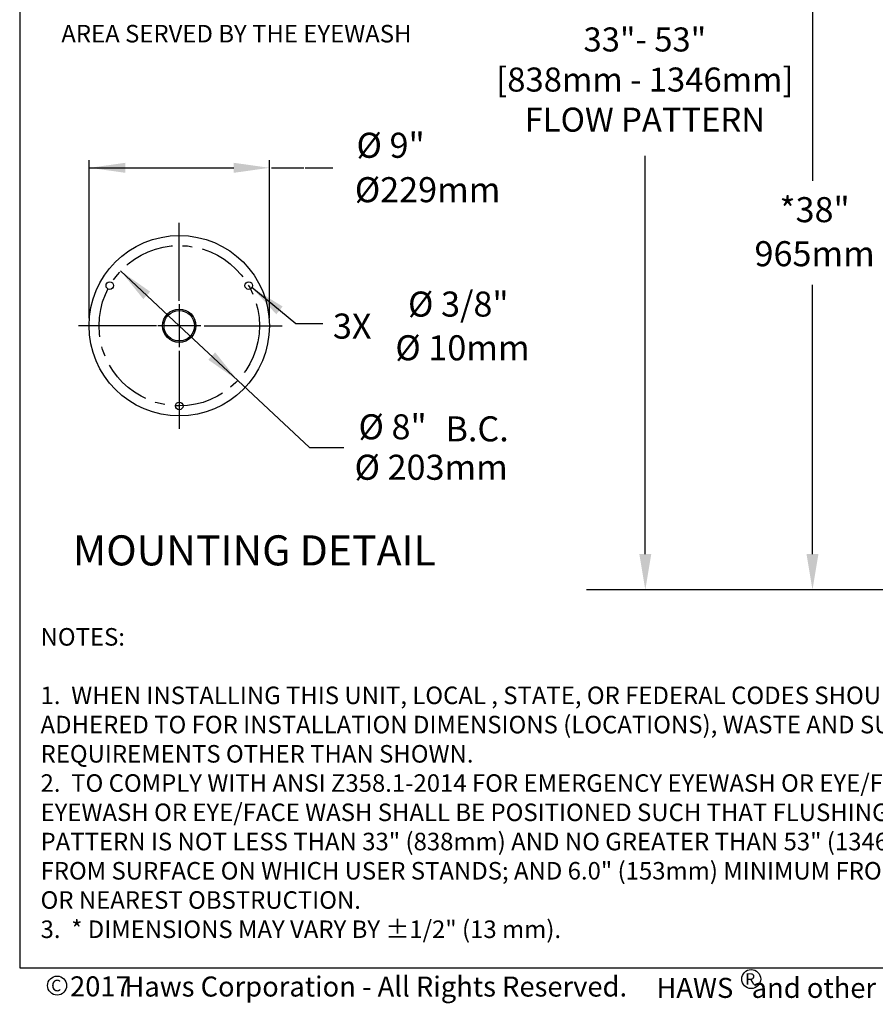
# Model space of a CAD drawing. Extents: x 3 to 106, y -1 to 77.
# Drawn here: x 3 to 45, y -1 to 48 of the extents above; entities that cross this region are included whole.
import ezdxf
from ezdxf.enums import TextEntityAlignment as Align

# ---------------------------------------------------------------- set-up
doc = ezdxf.new("R2010")
doc.units = 0
doc.header["$LTSCALE"] = 2
doc.header["$MEASUREMENT"] = 0
doc.linetypes.add('CENTER', pattern=[2, 1.25, -0.25, 0.25, -0.25])
for name, color, linetype in [('DIM1', 4, 'CONTINUOUS'), ('OBJ', 7, 'CONTINUOUS'), ('TXT', 4, 'CONTINUOUS'), ('zBORDER', 8, 'CONTINUOUS'), ('zPAGE', 4, 'CONTINUOUS'), ('zTRADEMARK', 9, 'CONTINUOUS')]:
    doc.layers.add(name, color=color, linetype=linetype)
doc.styles.add('ARIAL', font='ARIAL.TTF')

# ---------------------------------------------------------------- blocks, each defined once
blk = doc.blocks.new('A SIZE_INST')
at = {"layer": 'zBORDER'}
for p, q in [((0.2638, 7.7875), (0.2638, 0.1725)), ((0.2638, 0.1725), (10.4563, 0.1725))]:
    blk.add_line(p, q, dxfattribs=at)
at = {"layer": 'zTRADEMARK', "color": 4}
for centre in [(3.9128, 0.1162), (0.4503, 0.0836)]:
    blk.add_circle(centre, 0.0474, dxfattribs=at)
at = {"layer": 'zBORDER', "color": 4, "style": 'ARIAL'}
for tag, height, p in [('#1', 0.045, (6.4193, 0.5197)), ('#2', 0.045, (6.8239, 0.5155)), ('REVNAME', 0.045, (7.0574, 0.5158)), ('MODEL(S)', 0.08, (8.4981, 0.4525)), ('PART#', 0.07, (10.1105, 0.4999)), ('NAME1', 0.045, (6.4588, 0.364)), ('NAME2', 0.045, (7.0567, 0.3632)), ('TITLE:', 0.08, (8.4959, 0.3278)), ('REV.', 0.07, (10.1282, 0.3073)), ('NAME3', 0.045, (6.4999, 0.2116)), ('1', 0.0504, (10.0824, 0.2116)), ('X', 0.0504, (10.3312, 0.2116))]:
    blk.add_attdef(tag, text='', height=height, dxfattribs=at).set_placement(p, align=Align.MIDDLE_CENTER)
at = {"layer": 'zBORDER', "color": 4, "style": 'ARIAL', "width": 0.9}
for tag, p in [('DATE2', (6.9573, 0.2116)), ('SC', (7.5641, 0.2116)), ('DWG.TYPE', (8.879, 0.2116))]:
    blk.add_attdef(tag, text='', height=0.045, dxfattribs=at).set_placement(p, align=Align.MIDDLE_CENTER)
at = {"layer": 'zBORDER', "color": 4, "style": 'ARIAL'}
blk.add_attdef('YR', (0.5148, 0.0298), '', height=0.1, dxfattribs=at)
at = {"layer": 'zPAGE', "color": 4, "style": 'ARIAL'}
blk.add_attdef("PG#'S", (10.6009, 6.462), '', height=0.1, rotation=90, dxfattribs=at)
at = {"layer": 'zTRADEMARK', "color": 4, "style": 'ARIAL'}
for s, height, p in [('C', 0.0577, (0.4209, 0.0552)), ('         Haws Corporation - All Rights Reserved.', 0.1, (0.5112, 0.029)), ('HAWS   and other trademarks used in these materials are the exclusive property of Haws Corporation.', 0.1, (3.4399, 0.0223)), ('R', 0.0577, (3.8826, 0.0878))]:
    blk.add_text(s, height=height, dxfattribs=at).set_placement(p)

msp = doc.modelspace()

# ---------------------------------------------------------------- linework, layer by layer
at = {"layer": 'OBJ', "lineweight": -3, "ltscale": 0.75}
for centre, radius in [((10.59616, 32.60751), 4.5), ((7.13206, 34.60751), 0.188), ((14.06026, 34.60751), 0.188), ((10.59616, 28.60751), 0.188)]:
    msp.add_circle(centre, radius, dxfattribs=at)
at = {"layer": 'OBJ', "linetype": 'CENTER', "lineweight": -3}
msp.add_circle((10.59616, 32.60751), 4, dxfattribs=at)
at = {"layer": 'TXT'}
for p, q in [((42.18343, 56.33472), (42.18343, 39.83688)), ((6.09616, 32.98251), (6.09616, 40.85915)), ((15.09616, 32.98251), (15.09616, 40.85915)), ((33.84365, 21.21624), (33.84365, 41.08677)), ((6.09616, 40.48415), (13.31368, 40.48415)), ((15.19551, 40.48415), (16.80269, 40.48415)), ((16.87864, 40.48415), (18.25864, 40.48415)), ((10.59616, 33.85647), (10.59616, 37.74468)), ((10.59616, 32.60751), (7.6736, 35.33856)), ((16.41561, 32.69481), (14.21957, 34.50769)), ((42.18343, 21.21624), (42.18343, 34.64997)), ((10.59616, 33.68337), (10.59616, 31.53166)), ((9.46572, 32.60751), (5.57752, 32.60751)), ((11.67202, 32.60751), (9.5203, 32.60751)), ((10.59616, 32.60751), (13.51872, 29.87646)), ((11.84512, 32.60751), (15.73333, 32.60751)), ((17.76475, 32.69481), (16.41561, 32.69481)), ((10.59616, 31.35855), (10.59616, 27.47035)), ((17.08618, 26.53874), (13.51872, 29.87646)), ((17.08618, 26.53874), (18.81378, 26.53874)), ((48.79568, 19.43376), (30.9042, 19.43376))]:
    msp.add_line(p, q, dxfattribs=at)
at = {"layer": 'TXT', "ltscale": 0.75}
for radius in [0.83, 0.76]:
    msp.add_circle((10.59616, 32.60751), radius, dxfattribs=at)
at = {"layer": 'TXT'}
for points in [[(7.91179, 40.73466), (7.91179, 40.23364), (6.12931, 40.48415)], [(13.31368, 40.23364), (13.31368, 40.73466), (15.09616, 40.48415)], [(8.80491, 33.93852), (9.14699, 34.30459), (7.6736, 35.33856)], [(15.43524, 33.18023), (15.75404, 33.56674), (14.21957, 34.50769)], [(12.38741, 31.27651), (12.04533, 30.91044), (13.51872, 29.87646)], [(33.54657, 21.21624), (34.14073, 21.21624), (33.84365, 19.43376)], [(41.88635, 21.21624), (42.48051, 21.21624), (42.18343, 19.43376)]]:
    msp.add_solid(points, dxfattribs=at)

# ---------------------------------------------------------------- block references
at = {"layer": 'DIM1'}
ref = msp.add_blockref('A SIZE_INST', (0, -1.13852), dxfattribs=dict(at, xscale=10, yscale=10, zscale=10))
ref.add_attrib('YR', '2017', (5.14805, -0.84082), dxfattribs={"layer": 'zBORDER', "color": 4, "height": 1, "style": 'ARIAL'})

# ---------------------------------------------------------------- texts
at = {"layer": 'TXT', "style": 'ARIAL'}
for s, height, p in [('AREA SERVED BY THE EYEWASH', 0.875, (4.71391, 46.73712)), ('%%C 9"', 1.25, (19.43837, 40.98288)), ('%%C229mm', 1.25, (19.3549, 38.76828)), ('%%C 3/8"', 1.25, (22.00809, 33.06285)), ('3X', 1.25, (18.26099, 31.96535)), ('%%C 10mm', 1.25, (21.37499, 30.88355)), ('%%C 8"', 1.25, (19.53747, 26.9424)), ('B.C.', 1.25, (23.87576, 26.83992)), ('%%C 203mm', 1.25, (19.34106, 24.92503)), ('MOUNTING DETAIL', 1.5, (5.29403, 20.65418))]:
    msp.add_text(s, height=height, dxfattribs=at).set_placement(p)
for s, p in [('*38"', (42.29056, 38.23523)), ('965mm', (42.29056, 36.03843))]:
    msp.add_text(s, height=1.25, dxfattribs=at).set_placement(p, align=Align.MIDDLE)
at = {"layer": 'TXT', "insert": (33.82164, 44.72996), "char_height": 1.2, "attachment_point": 5, "style": 'ARIAL'}
msp.add_mtext('33"- 53"\\P[838mm - 1346mm]\\PFLOW PATTERN', dxfattribs=at)
at = {"layer": 'TXT', "insert": (3.67848, 17.52855), "char_height": 0.875, "width": 54.253363, "attachment_point": 1, "style": 'ARIAL'}
msp.add_mtext('{NOTES:\\P\\P  1.  WHEN INSTALLING THIS UNIT, LOCAL , STATE, OR FEDERAL CODES SHOULD BE \\P       ADHERED TO FOR INSTALLATION DIMENSIONS (LOCATIONS), WASTE AND SUPPLY \\P       REQUIREMENTS OTHER THAN SHOWN.\\P  2.  TO COMPLY WITH ANSI Z358.1-2014 FOR EMERGENCY EYEWASH OR EYE/FACE WASH:\\P         EYEWASH OR EYE/FACE WASH SHALL BE POSITIONED SUCH THAT FLUSHING FLUID\\P         PATTERN IS NOT LESS THAN 33" (838mm) AND NO GREATER THAN 53" (1346mm)\\P         FROM SURFACE ON WHICH USER STANDS; AND 6.0" (153mm) MINIMUM FROM WALL\\P         OR NEAREST OBSTRUCTION.\\P  3.  * DIMENSIONS MAY VARY BY ±1/2" (13 mm).}', dxfattribs=at)

doc.saveas('drawing.dxf')
